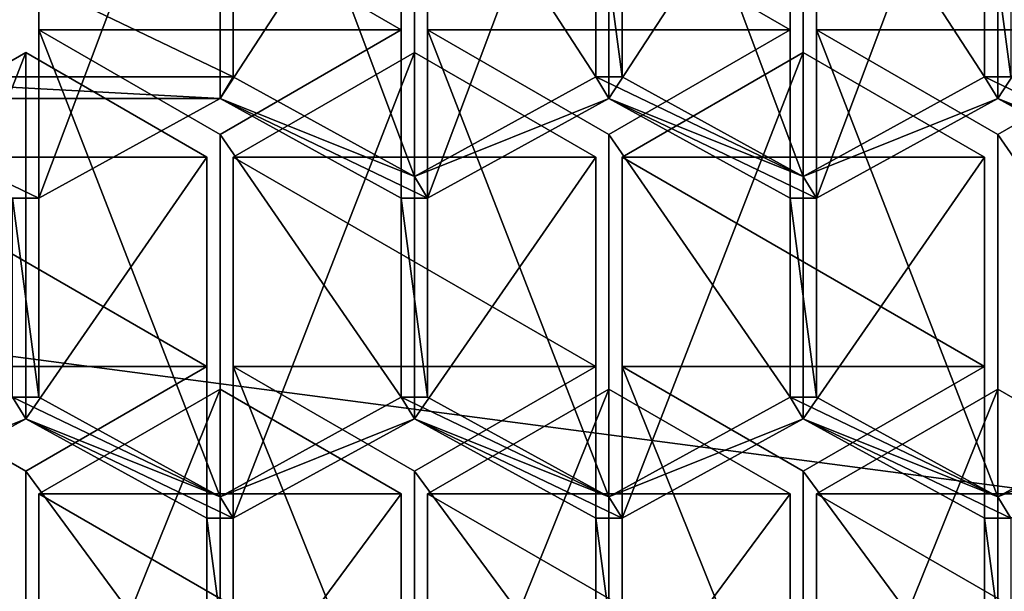
# Model space of a CAD drawing. Units: millimetres. Extents: x -24 to 24, y -119 to 24.
# Drawn here: x 0 to 5, y -109 to -106 of the extents above; entities that cross this region are included whole.
import ezdxf

# ---------------------------------------------------------------- set-up
doc = ezdxf.new("R2010")
doc.units = ezdxf.units.MM
doc.header["$LTSCALE"] = 65.185185
for name, color, linetype in [('203', 7, 'CONTINUOUS'), ('205', 7, 'CONTINUOUS'), ('206', 7, 'CONTINUOUS'), ('207', 7, 'CONTINUOUS'), ('208', 7, 'CONTINUOUS'), ('316', 7, 'CONTINUOUS'), ('317', 7, 'CONTINUOUS'), ('318', 7, 'CONTINUOUS'), ('319', 7, 'CONTINUOUS'), ('320', 7, 'CONTINUOUS'), ('321', 7, 'CONTINUOUS'), ('322', 7, 'CONTINUOUS'), ('323', 7, 'CONTINUOUS'), ('324', 7, 'CONTINUOUS'), ('325', 7, 'CONTINUOUS'), ('326', 7, 'CONTINUOUS'), ('327', 7, 'CONTINUOUS'), ('330', 7, 'CONTINUOUS'), ('331', 7, 'CONTINUOUS'), ('344', 7, 'CONTINUOUS'), ('345', 7, 'CONTINUOUS'), ('346', 7, 'CONTINUOUS'), ('347', 7, 'CONTINUOUS'), ('348', 7, 'CONTINUOUS'), ('349', 7, 'CONTINUOUS'), ('356', 7, 'CONTINUOUS'), ('357', 7, 'CONTINUOUS'), ('358', 7, 'CONTINUOUS'), ('359', 7, 'CONTINUOUS'), ('360', 7, 'CONTINUOUS'), ('38', 7, 'CONTINUOUS'), ('395', 7, 'CONTINUOUS'), ('396', 7, 'CONTINUOUS'), ('397', 7, 'CONTINUOUS'), ('398', 7, 'CONTINUOUS'), ('399', 7, 'CONTINUOUS'), ('400', 7, 'CONTINUOUS'), ('401', 7, 'CONTINUOUS'), ('402', 7, 'CONTINUOUS'), ('403', 7, 'CONTINUOUS'), ('404', 7, 'CONTINUOUS'), ('405', 7, 'CONTINUOUS'), ('406', 7, 'CONTINUOUS'), ('413', 7, 'CONTINUOUS'), ('414', 7, 'CONTINUOUS'), ('415', 7, 'CONTINUOUS'), ('416', 7, 'CONTINUOUS'), ('425', 7, 'CONTINUOUS'), ('426', 7, 'CONTINUOUS'), ('427', 7, 'CONTINUOUS'), ('428', 7, 'CONTINUOUS'), ('434', 7, 'CONTINUOUS'), ('435', 7, 'CONTINUOUS'), ('436', 7, 'CONTINUOUS'), ('44', 7, 'CONTINUOUS'), ('69', 7, 'CONTINUOUS')]:
    doc.layers.add(name, color=color, linetype=linetype)

msp = doc.modelspace()

# ---------------------------------------------------------------- linework, layer by layer
at = {"layer": '203', "color": 178, "linetype": 'Continuous', "true_color": 0x00000b}
for points in [[(-0.9093, -107.8025, 70.3442), (0, -108.3275, 70.4274), (0, -110.061, 65.0921), (-0.9093, -107.8025, 70.3442)], [(-0.9093, -107.8025, 70.3442), (0, -110.061, 65.0921), (-0.9093, -109.5617, 64.9299), (-0.9093, -107.8025, 70.3442)]]:
    msp.add_3dface(points, dxfattribs=at)
at = {"layer": '205', "color": 178, "linetype": 'Continuous', "true_color": 0x00000b}
for points in [[(0, -106.2275, 70.0948), (-0.9093, -106.7525, 70.1779), (-0.9093, -108.5631, 64.6054), (0, -106.2275, 70.0948)], [(0, -106.2275, 70.0948), (-0.9093, -108.5631, 64.6054), (0, -108.0638, 64.4432), (0, -106.2275, 70.0948)]]:
    msp.add_3dface(points, dxfattribs=at)
at = {"layer": '206', "color": 178, "linetype": 'Continuous', "true_color": 0x00000b}
for points in [[(0.9093, -106.7525, 70.1779), (0, -106.2275, 70.0948), (0, -108.0638, 64.4432), (0.9093, -106.7525, 70.1779)], [(0.9093, -106.7525, 70.1779), (0, -108.0638, 64.4432), (0.9093, -108.5631, 64.6054), (0.9093, -106.7525, 70.1779)]]:
    msp.add_3dface(points, dxfattribs=at)
at = {"layer": '207', "color": 178, "linetype": 'Continuous', "true_color": 0x00000b}
for points in [[(0.9093, -107.8025, 70.3442), (0.9093, -106.7525, 70.1779), (0.9093, -108.5631, 64.6054), (0.9093, -107.8025, 70.3442)], [(0.9093, -107.8025, 70.3442), (0.9093, -108.5631, 64.6054), (0.9093, -109.5617, 64.9299), (0.9093, -107.8025, 70.3442)]]:
    msp.add_3dface(points, dxfattribs=at)
at = {"layer": '208', "color": 178, "linetype": 'Continuous', "true_color": 0x00000b}
for points in [[(0, -108.3275, 70.4274), (0.9093, -107.8025, 70.3442), (0.9093, -109.5617, 64.9299), (0, -108.3275, 70.4274)], [(0, -110.061, 65.0921), (0, -108.3275, 70.4274), (0.9093, -109.5617, 64.9299), (0, -110.061, 65.0921)]]:
    msp.add_3dface(points, dxfattribs=at)
at = {"layer": '316', "color": 178, "linetype": 'Continuous', "true_color": 0x00000b}
msp.add_3dface([(2.8593, -104.425, 69.8093), (2.8593, -105.3509, 63.5617), (2.8593, -106.3495, 63.8862), (2.8593, -104.425, 69.8093)], dxfattribs=at)
at = {"layer": '317', "color": 178, "linetype": 'Continuous', "true_color": 0x00000b}
for points in [[(1.95, -104.95, 69.8924), (2.8593, -104.425, 69.8093), (2.8593, -106.3495, 63.8862), (1.95, -104.95, 69.8924)], [(1.95, -104.95, 69.8924), (2.8593, -106.3495, 63.8862), (1.95, -106.8488, 64.0484), (1.95, -104.95, 69.8924)]]:
    msp.add_3dface(points, dxfattribs=at)
at = {"layer": '318', "color": 178, "linetype": 'Continuous', "true_color": 0x00000b}
for points in [[(1.0407, -104.425, 69.8093), (1.95, -104.95, 69.8924), (1.95, -106.8488, 64.0484), (1.0407, -104.425, 69.8093)], [(1.0407, -104.425, 69.8093), (1.95, -106.8488, 64.0484), (1.0407, -106.3495, 63.8862), (1.0407, -104.425, 69.8093)]]:
    msp.add_3dface(points, dxfattribs=at)
at = {"layer": '319', "color": 178, "linetype": 'Continuous', "true_color": 0x00000b}
for points in [[(1.0407, -103.375, 69.643), (1.0407, -104.425, 69.8093), (1.0407, -106.3495, 63.8862), (1.0407, -103.375, 69.643)], [(1.0407, -105.3509, 63.5617), (1.0407, -103.375, 69.643), (1.0407, -106.3495, 63.8862), (1.0407, -105.3509, 63.5617)]]:
    msp.add_3dface(points, dxfattribs=at)
at = {"layer": '320', "color": 178, "linetype": 'Continuous', "true_color": 0x00000b}
for points in [[(0.975, -104.5387, 69.8273), (0.0657, -105.0637, 69.9105), (0.0657, -106.957, 64.0835), (0.975, -104.5387, 69.8273)], [(0.975, -104.5387, 69.8273), (0.0657, -106.957, 64.0835), (0.975, -106.4577, 63.9213), (0.975, -104.5387, 69.8273)]]:
    msp.add_3dface(points, dxfattribs=at)
at = {"layer": '321', "color": 178, "linetype": 'Continuous', "true_color": 0x00000b}
for points in [[(1.8843, -105.0637, 69.9105), (0.975, -104.5387, 69.8273), (0.975, -106.4577, 63.9213), (1.8843, -105.0637, 69.9105)], [(1.8843, -105.0637, 69.9105), (0.975, -106.4577, 63.9213), (1.8843, -106.957, 64.0835), (1.8843, -105.0637, 69.9105)]]:
    msp.add_3dface(points, dxfattribs=at)
at = {"layer": '322', "color": 178, "linetype": 'Continuous', "true_color": 0x00000b}
for points in [[(1.8843, -106.1137, 70.0768), (1.8843, -105.0637, 69.9105), (1.8843, -106.957, 64.0835), (1.8843, -106.1137, 70.0768)], [(1.8843, -106.1137, 70.0768), (1.8843, -106.957, 64.0835), (1.8843, -107.9556, 64.408), (1.8843, -106.1137, 70.0768)]]:
    msp.add_3dface(points, dxfattribs=at)
at = {"layer": '323', "color": 178, "linetype": 'Continuous', "true_color": 0x00000b}
for points in [[(0.975, -106.6387, 70.1599), (1.8843, -106.1137, 70.0768), (1.8843, -107.9556, 64.408), (0.975, -106.6387, 70.1599)], [(0.975, -106.6387, 70.1599), (1.8843, -107.9556, 64.408), (0.975, -108.4549, 64.5702), (0.975, -106.6387, 70.1599)]]:
    msp.add_3dface(points, dxfattribs=at)
at = {"layer": '324', "color": 178, "linetype": 'Continuous', "true_color": 0x00000b}
for points in [[(0.0657, -106.1137, 70.0768), (0.975, -106.6387, 70.1599), (0.975, -108.4549, 64.5702), (0.0657, -106.1137, 70.0768)], [(0.0657, -106.1137, 70.0768), (0.975, -108.4549, 64.5702), (0.0657, -107.9556, 64.408), (0.0657, -106.1137, 70.0768)]]:
    msp.add_3dface(points, dxfattribs=at)
at = {"layer": '325', "color": 178, "linetype": 'Continuous', "true_color": 0x00000b}
for points in [[(0.0657, -105.0637, 69.9105), (0.0657, -106.1137, 70.0768), (0.0657, -107.9556, 64.408), (0.0657, -105.0637, 69.9105)], [(0.0657, -106.957, 64.0835), (0.0657, -105.0637, 69.9105), (0.0657, -107.9556, 64.408), (0.0657, -106.957, 64.0835)]]:
    msp.add_3dface(points, dxfattribs=at)
at = {"layer": '326', "color": 178, "linetype": 'Continuous', "true_color": 0x00000b}
for points in [[(2.9913, -104.425, 69.8093), (3.9007, -104.95, 69.8924), (3.9007, -106.8488, 64.0484), (2.9913, -104.425, 69.8093)], [(2.9913, -104.425, 69.8093), (3.9007, -106.8488, 64.0484), (2.9913, -106.3495, 63.8862), (2.9913, -104.425, 69.8093)]]:
    msp.add_3dface(points, dxfattribs=at)
at = {"layer": '327', "color": 178, "linetype": 'Continuous', "true_color": 0x00000b}
for points in [[(2.9913, -103.375, 69.643), (2.9913, -104.425, 69.8093), (2.9913, -106.3495, 63.8862), (2.9913, -103.375, 69.643)], [(2.9913, -103.375, 69.643), (2.9913, -106.3495, 63.8862), (2.9913, -105.3509, 63.5617), (2.9913, -103.375, 69.643)]]:
    msp.add_3dface(points, dxfattribs=at)
at = {"layer": '330', "color": 178, "linetype": 'Continuous', "true_color": 0x00000b}
msp.add_3dface([(4.81, -104.425, 69.8093), (4.81, -105.3509, 63.5617), (4.81, -106.3495, 63.8862), (4.81, -104.425, 69.8093)], dxfattribs=at)
at = {"layer": '331', "color": 178, "linetype": 'Continuous', "true_color": 0x00000b}
for points in [[(3.9007, -104.95, 69.8924), (4.81, -104.425, 69.8093), (4.81, -106.3495, 63.8862), (3.9007, -104.95, 69.8924)], [(3.9007, -106.8488, 64.0484), (3.9007, -104.95, 69.8924), (4.81, -106.3495, 63.8862), (3.9007, -106.8488, 64.0484)]]:
    msp.add_3dface(points, dxfattribs=at)
at = {"layer": '344', "color": 178, "linetype": 'Continuous', "true_color": 0x00000b}
for points in [[(2.925, -104.5387, 69.8273), (2.0157, -105.0637, 69.9105), (2.0157, -106.957, 64.0835), (2.925, -104.5387, 69.8273)], [(2.925, -104.5387, 69.8273), (2.0157, -106.957, 64.0835), (2.925, -106.4577, 63.9213), (2.925, -104.5387, 69.8273)]]:
    msp.add_3dface(points, dxfattribs=at)
at = {"layer": '345', "color": 178, "linetype": 'Continuous', "true_color": 0x00000b}
for points in [[(3.8343, -105.0637, 69.9105), (2.925, -104.5387, 69.8273), (2.925, -106.4577, 63.9213), (3.8343, -105.0637, 69.9105)], [(3.8343, -105.0637, 69.9105), (2.925, -106.4577, 63.9213), (3.8343, -106.957, 64.0835), (3.8343, -105.0637, 69.9105)]]:
    msp.add_3dface(points, dxfattribs=at)
at = {"layer": '346', "color": 178, "linetype": 'Continuous', "true_color": 0x00000b}
for points in [[(3.8343, -106.1137, 70.0768), (3.8343, -105.0637, 69.9105), (3.8343, -106.957, 64.0835), (3.8343, -106.1137, 70.0768)], [(3.8343, -106.1137, 70.0768), (3.8343, -106.957, 64.0835), (3.8343, -107.9556, 64.408), (3.8343, -106.1137, 70.0768)]]:
    msp.add_3dface(points, dxfattribs=at)
at = {"layer": '347', "color": 178, "linetype": 'Continuous', "true_color": 0x00000b}
for points in [[(2.925, -106.6387, 70.1599), (3.8343, -106.1137, 70.0768), (3.8343, -107.9556, 64.408), (2.925, -106.6387, 70.1599)], [(2.925, -106.6387, 70.1599), (3.8343, -107.9556, 64.408), (2.925, -108.4549, 64.5702), (2.925, -106.6387, 70.1599)]]:
    msp.add_3dface(points, dxfattribs=at)
at = {"layer": '348', "color": 178, "linetype": 'Continuous', "true_color": 0x00000b}
for points in [[(2.0157, -106.1137, 70.0768), (2.925, -106.6387, 70.1599), (2.925, -108.4549, 64.5702), (2.0157, -106.1137, 70.0768)], [(2.0157, -106.1137, 70.0768), (2.925, -108.4549, 64.5702), (2.0157, -107.9556, 64.408), (2.0157, -106.1137, 70.0768)]]:
    msp.add_3dface(points, dxfattribs=at)
at = {"layer": '349', "color": 178, "linetype": 'Continuous', "true_color": 0x00000b}
for points in [[(2.0157, -105.0637, 69.9105), (2.0157, -106.1137, 70.0768), (2.0157, -107.9556, 64.408), (2.0157, -105.0637, 69.9105)], [(2.0157, -106.957, 64.0835), (2.0157, -105.0637, 69.9105), (2.0157, -107.9556, 64.408), (2.0157, -106.957, 64.0835)]]:
    msp.add_3dface(points, dxfattribs=at)
at = {"layer": '356', "color": 178, "linetype": 'Continuous', "true_color": 0x00000b}
for points in [[(4.8763, -106.6387, 70.1599), (5.7856, -106.1137, 70.0768), (5.7856, -107.9556, 64.408), (4.8763, -106.6387, 70.1599)], [(4.8763, -106.6387, 70.1599), (5.7856, -107.9556, 64.408), (4.8763, -108.4549, 64.5702), (4.8763, -106.6387, 70.1599)]]:
    msp.add_3dface(points, dxfattribs=at)
at = {"layer": '357', "color": 178, "linetype": 'Continuous', "true_color": 0x00000b}
for points in [[(3.967, -106.1137, 70.0768), (4.8763, -106.6387, 70.1599), (4.8763, -108.4549, 64.5702), (3.967, -106.1137, 70.0768)], [(3.967, -106.1137, 70.0768), (4.8763, -108.4549, 64.5702), (3.967, -107.9556, 64.408), (3.967, -106.1137, 70.0768)]]:
    msp.add_3dface(points, dxfattribs=at)
at = {"layer": '358', "color": 178, "linetype": 'Continuous', "true_color": 0x00000b}
for points in [[(3.967, -105.0637, 69.9105), (3.967, -106.1137, 70.0768), (3.967, -107.9556, 64.408), (3.967, -105.0637, 69.9105)], [(3.967, -105.0637, 69.9105), (3.967, -107.9556, 64.408), (3.967, -106.957, 64.0835), (3.967, -105.0637, 69.9105)]]:
    msp.add_3dface(points, dxfattribs=at)
at = {"layer": '359', "color": 178, "linetype": 'Continuous', "true_color": 0x00000b}
for points in [[(4.8763, -104.5387, 69.8273), (3.967, -105.0637, 69.9105), (3.967, -106.957, 64.0835), (4.8763, -104.5387, 69.8273)], [(4.8763, -104.5387, 69.8273), (3.967, -106.957, 64.0835), (4.8763, -106.4577, 63.9213), (4.8763, -104.5387, 69.8273)]]:
    msp.add_3dface(points, dxfattribs=at)
at = {"layer": '360', "color": 178, "linetype": 'Continuous', "true_color": 0x00000b}
for points in [[(5.7856, -105.0637, 69.9105), (4.8763, -104.5387, 69.8273), (4.8763, -106.4577, 63.9213), (5.7856, -105.0637, 69.9105)], [(5.7856, -105.0637, 69.9105), (4.8763, -106.4577, 63.9213), (5.7856, -106.957, 64.0835), (5.7856, -105.0637, 69.9105)]]:
    msp.add_3dface(points, dxfattribs=at)
at = {"layer": '38', "color": 254, "linetype": 'Continuous', "true_color": 0xe6e6e6}
for points in [[(0.0657, -106.1137, 70.0768), (0.0657, -105.0637, 69.9105), (1.8843, -106.1137, 70.0768), (0.0657, -106.1137, 70.0768)], [(1.8843, -106.1137, 70.0768), (0.0657, -105.0637, 69.9105), (1.8843, -105.0637, 69.9105), (1.8843, -106.1137, 70.0768)], [(2.0157, -106.1137, 70.0768), (2.0157, -105.0637, 69.9105), (3.8343, -106.1137, 70.0768), (2.0157, -106.1137, 70.0768)], [(3.8343, -106.1137, 70.0768), (2.0157, -105.0637, 69.9105), (3.8343, -105.0637, 69.9105), (3.8343, -106.1137, 70.0768)], [(5.7856, -105.0637, 69.9105), (5.7856, -106.1137, 70.0768), (3.967, -105.0637, 69.9105), (5.7856, -105.0637, 69.9105)], [(3.967, -105.0637, 69.9105), (5.7856, -106.1137, 70.0768), (3.967, -106.1137, 70.0768), (3.967, -105.0637, 69.9105)], [(0.975, -106.6387, 70.1599), (0.0657, -106.1137, 70.0768), (1.8843, -106.1137, 70.0768), (0.975, -106.6387, 70.1599)], [(2.925, -106.6387, 70.1599), (2.0157, -106.1137, 70.0768), (3.8343, -106.1137, 70.0768), (2.925, -106.6387, 70.1599)], [(3.967, -106.1137, 70.0768), (5.7856, -106.1137, 70.0768), (4.8763, -106.6387, 70.1599), (3.967, -106.1137, 70.0768)], [(0, -106.2275, 70.0948), (0.9093, -106.7525, 70.1779), (-0.9093, -106.7525, 70.1779), (0, -106.2275, 70.0948)], [(1.0407, -106.7525, 70.1779), (1.95, -106.2275, 70.0948), (2.8593, -106.7525, 70.1779), (1.0407, -106.7525, 70.1779)], [(3.9007, -106.2275, 70.0948), (4.81, -106.7525, 70.1779), (2.9913, -106.7525, 70.1779), (3.9007, -106.2275, 70.0948)], [(0.9093, -106.7525, 70.1779), (0.9093, -107.8025, 70.3442), (-0.9093, -106.7525, 70.1779), (0.9093, -106.7525, 70.1779)], [(-0.9093, -106.7525, 70.1779), (0.9093, -107.8025, 70.3442), (-0.9093, -107.8025, 70.3442), (-0.9093, -106.7525, 70.1779)], [(1.0407, -107.8025, 70.3442), (1.0407, -106.7525, 70.1779), (2.8593, -107.8025, 70.3442), (1.0407, -107.8025, 70.3442)], [(2.8593, -107.8025, 70.3442), (1.0407, -106.7525, 70.1779), (2.8593, -106.7525, 70.1779), (2.8593, -107.8025, 70.3442)], [(4.81, -106.7525, 70.1779), (4.81, -107.8025, 70.3442), (2.9913, -106.7525, 70.1779), (4.81, -106.7525, 70.1779)], [(2.9913, -106.7525, 70.1779), (4.81, -107.8025, 70.3442), (2.9913, -107.8025, 70.3442), (2.9913, -106.7525, 70.1779)], [(0.9093, -107.8025, 70.3442), (0, -108.3275, 70.4274), (-0.9093, -107.8025, 70.3442), (0.9093, -107.8025, 70.3442)], [(1.95, -108.3275, 70.4274), (1.0407, -107.8025, 70.3442), (2.8593, -107.8025, 70.3442), (1.95, -108.3275, 70.4274)], [(4.81, -107.8025, 70.3442), (3.9007, -108.3275, 70.4274), (2.9913, -107.8025, 70.3442), (4.81, -107.8025, 70.3442)], [(0.975, -107.9162, 70.3623), (1.8843, -108.4412, 70.4454), (0.0657, -108.4412, 70.4454), (0.975, -107.9162, 70.3623)], [(2.925, -107.9162, 70.3623), (3.8343, -108.4412, 70.4454), (2.0157, -108.4412, 70.4454), (2.925, -107.9162, 70.3623)], [(4.8763, -107.9162, 70.3623), (5.7856, -108.4412, 70.4454), (3.967, -108.4412, 70.4454), (4.8763, -107.9162, 70.3623)], [(1.8843, -109.4912, 70.6117), (0.0657, -109.4912, 70.6117), (0.0657, -108.4412, 70.4454), (1.8843, -109.4912, 70.6117)], [(1.8843, -108.4412, 70.4454), (1.8843, -109.4912, 70.6117), (0.0657, -108.4412, 70.4454), (1.8843, -108.4412, 70.4454)], [(3.8343, -109.4912, 70.6117), (2.0157, -109.4912, 70.6117), (2.0157, -108.4412, 70.4454), (3.8343, -109.4912, 70.6117)], [(3.8343, -108.4412, 70.4454), (3.8343, -109.4912, 70.6117), (2.0157, -108.4412, 70.4454), (3.8343, -108.4412, 70.4454)], [(3.967, -108.4412, 70.4454), (5.7856, -108.4412, 70.4454), (5.7856, -109.4912, 70.6117), (3.967, -108.4412, 70.4454)], [(3.967, -109.4912, 70.6117), (3.967, -108.4412, 70.4454), (5.7856, -109.4912, 70.6117), (3.967, -109.4912, 70.6117)]]:
    msp.add_3dface(points, dxfattribs=at)
at = {"layer": '395', "color": 178, "linetype": 'Continuous', "true_color": 0x00000b}
for points in [[(2.9913, -107.8025, 70.3442), (3.9007, -108.3275, 70.4274), (3.9007, -110.061, 65.0921), (2.9913, -107.8025, 70.3442)], [(2.9913, -107.8025, 70.3442), (3.9007, -110.061, 65.0921), (2.9913, -109.5617, 64.9299), (2.9913, -107.8025, 70.3442)]]:
    msp.add_3dface(points, dxfattribs=at)
at = {"layer": '396', "color": 178, "linetype": 'Continuous', "true_color": 0x00000b}
for points in [[(2.9913, -106.7525, 70.1779), (2.9913, -107.8025, 70.3442), (2.9913, -109.5617, 64.9299), (2.9913, -106.7525, 70.1779)], [(2.9913, -106.7525, 70.1779), (2.9913, -109.5617, 64.9299), (2.9913, -108.5631, 64.6054), (2.9913, -106.7525, 70.1779)]]:
    msp.add_3dface(points, dxfattribs=at)
at = {"layer": '397', "color": 178, "linetype": 'Continuous', "true_color": 0x00000b}
for points in [[(3.9007, -106.2275, 70.0948), (2.9913, -106.7525, 70.1779), (2.9913, -108.5631, 64.6054), (3.9007, -106.2275, 70.0948)], [(3.9007, -106.2275, 70.0948), (2.9913, -108.5631, 64.6054), (3.9007, -108.0638, 64.4432), (3.9007, -106.2275, 70.0948)]]:
    msp.add_3dface(points, dxfattribs=at)
at = {"layer": '398', "color": 178, "linetype": 'Continuous', "true_color": 0x00000b}
for points in [[(4.81, -106.7525, 70.1779), (3.9007, -106.2275, 70.0948), (3.9007, -108.0638, 64.4432), (4.81, -106.7525, 70.1779)], [(4.81, -106.7525, 70.1779), (3.9007, -108.0638, 64.4432), (4.81, -108.5631, 64.6054), (4.81, -106.7525, 70.1779)]]:
    msp.add_3dface(points, dxfattribs=at)
at = {"layer": '399', "color": 178, "linetype": 'Continuous', "true_color": 0x00000b}
for points in [[(4.81, -107.8025, 70.3442), (4.81, -106.7525, 70.1779), (4.81, -108.5631, 64.6054), (4.81, -107.8025, 70.3442)], [(4.81, -107.8025, 70.3442), (4.81, -108.5631, 64.6054), (4.81, -109.5617, 64.9299), (4.81, -107.8025, 70.3442)]]:
    msp.add_3dface(points, dxfattribs=at)
at = {"layer": '400', "color": 178, "linetype": 'Continuous', "true_color": 0x00000b}
for points in [[(3.9007, -108.3275, 70.4274), (4.81, -107.8025, 70.3442), (4.81, -109.5617, 64.9299), (3.9007, -108.3275, 70.4274)], [(3.9007, -110.061, 65.0921), (3.9007, -108.3275, 70.4274), (4.81, -109.5617, 64.9299), (3.9007, -110.061, 65.0921)]]:
    msp.add_3dface(points, dxfattribs=at)
at = {"layer": '401', "color": 178, "linetype": 'Continuous', "true_color": 0x00000b}
for points in [[(2.8593, -106.7525, 70.1779), (1.95, -106.2275, 70.0948), (1.95, -108.0638, 64.4432), (2.8593, -106.7525, 70.1779)], [(2.8593, -106.7525, 70.1779), (1.95, -108.0638, 64.4432), (2.8593, -108.5631, 64.6054), (2.8593, -106.7525, 70.1779)]]:
    msp.add_3dface(points, dxfattribs=at)
at = {"layer": '402', "color": 178, "linetype": 'Continuous', "true_color": 0x00000b}
for points in [[(2.8593, -107.8025, 70.3442), (2.8593, -106.7525, 70.1779), (2.8593, -108.5631, 64.6054), (2.8593, -107.8025, 70.3442)], [(2.8593, -107.8025, 70.3442), (2.8593, -108.5631, 64.6054), (2.8593, -109.5617, 64.9299), (2.8593, -107.8025, 70.3442)]]:
    msp.add_3dface(points, dxfattribs=at)
at = {"layer": '403', "color": 178, "linetype": 'Continuous', "true_color": 0x00000b}
for points in [[(1.95, -108.3275, 70.4274), (2.8593, -107.8025, 70.3442), (2.8593, -109.5617, 64.9299), (1.95, -108.3275, 70.4274)], [(1.95, -108.3275, 70.4274), (2.8593, -109.5617, 64.9299), (1.95, -110.061, 65.0921), (1.95, -108.3275, 70.4274)]]:
    msp.add_3dface(points, dxfattribs=at)
at = {"layer": '404', "color": 178, "linetype": 'Continuous', "true_color": 0x00000b}
for points in [[(1.0407, -107.8025, 70.3442), (1.95, -108.3275, 70.4274), (1.95, -110.061, 65.0921), (1.0407, -107.8025, 70.3442)], [(1.0407, -107.8025, 70.3442), (1.95, -110.061, 65.0921), (1.0407, -109.5617, 64.9299), (1.0407, -107.8025, 70.3442)]]:
    msp.add_3dface(points, dxfattribs=at)
at = {"layer": '405', "color": 178, "linetype": 'Continuous', "true_color": 0x00000b}
for points in [[(1.0407, -106.7525, 70.1779), (1.0407, -107.8025, 70.3442), (1.0407, -109.5617, 64.9299), (1.0407, -106.7525, 70.1779)], [(1.0407, -106.7525, 70.1779), (1.0407, -109.5617, 64.9299), (1.0407, -108.5631, 64.6054), (1.0407, -106.7525, 70.1779)]]:
    msp.add_3dface(points, dxfattribs=at)
at = {"layer": '406', "color": 178, "linetype": 'Continuous', "true_color": 0x00000b}
for points in [[(1.95, -106.2275, 70.0948), (1.0407, -106.7525, 70.1779), (1.0407, -108.5631, 64.6054), (1.95, -106.2275, 70.0948)], [(1.95, -108.0638, 64.4432), (1.95, -106.2275, 70.0948), (1.0407, -108.5631, 64.6054), (1.95, -108.0638, 64.4432)]]:
    msp.add_3dface(points, dxfattribs=at)
at = {"layer": '413', "color": 178, "linetype": 'Continuous', "true_color": 0x00000b}
for points in [[(0.0657, -108.4412, 70.4454), (0.0657, -109.4912, 70.6117), (0.0657, -111.1678, 65.4517), (0.0657, -108.4412, 70.4454)], [(0.0657, -108.4412, 70.4454), (0.0657, -111.1678, 65.4517), (0.0657, -110.1692, 65.1273), (0.0657, -108.4412, 70.4454)]]:
    msp.add_3dface(points, dxfattribs=at)
at = {"layer": '414', "color": 178, "linetype": 'Continuous', "true_color": 0x00000b}
for points in [[(0.975, -107.9162, 70.3623), (0.0657, -108.4412, 70.4454), (0.0657, -110.1692, 65.1273), (0.975, -107.9162, 70.3623)], [(0.975, -107.9162, 70.3623), (0.0657, -110.1692, 65.1273), (0.975, -109.6699, 64.965), (0.975, -107.9162, 70.3623)]]:
    msp.add_3dface(points, dxfattribs=at)
at = {"layer": '415', "color": 178, "linetype": 'Continuous', "true_color": 0x00000b}
for points in [[(1.8843, -108.4412, 70.4454), (0.975, -107.9162, 70.3623), (0.975, -109.6699, 64.965), (1.8843, -108.4412, 70.4454)], [(1.8843, -108.4412, 70.4454), (0.975, -109.6699, 64.965), (1.8843, -110.1692, 65.1273), (1.8843, -108.4412, 70.4454)]]:
    msp.add_3dface(points, dxfattribs=at)
at = {"layer": '416', "color": 178, "linetype": 'Continuous', "true_color": 0x00000b}
msp.add_3dface([(1.8843, -109.4912, 70.6117), (1.8843, -108.4412, 70.4454), (1.8843, -110.1692, 65.1273), (1.8843, -109.4912, 70.6117)], dxfattribs=at)
at = {"layer": '425', "color": 178, "linetype": 'Continuous', "true_color": 0x00000b}
for points in [[(2.0157, -108.4412, 70.4454), (2.0157, -109.4912, 70.6117), (2.0157, -111.1678, 65.4517), (2.0157, -108.4412, 70.4454)], [(2.0157, -108.4412, 70.4454), (2.0157, -111.1678, 65.4517), (2.0157, -110.1692, 65.1273), (2.0157, -108.4412, 70.4454)]]:
    msp.add_3dface(points, dxfattribs=at)
at = {"layer": '426', "color": 178, "linetype": 'Continuous', "true_color": 0x00000b}
for points in [[(2.925, -107.9162, 70.3623), (2.0157, -108.4412, 70.4454), (2.0157, -110.1692, 65.1273), (2.925, -107.9162, 70.3623)], [(2.925, -107.9162, 70.3623), (2.0157, -110.1692, 65.1273), (2.925, -109.6699, 64.965), (2.925, -107.9162, 70.3623)]]:
    msp.add_3dface(points, dxfattribs=at)
at = {"layer": '427', "color": 178, "linetype": 'Continuous', "true_color": 0x00000b}
for points in [[(3.8343, -108.4412, 70.4454), (2.925, -107.9162, 70.3623), (2.925, -109.6699, 64.965), (3.8343, -108.4412, 70.4454)], [(3.8343, -108.4412, 70.4454), (2.925, -109.6699, 64.965), (3.8343, -110.1692, 65.1273), (3.8343, -108.4412, 70.4454)]]:
    msp.add_3dface(points, dxfattribs=at)
at = {"layer": '428', "color": 178, "linetype": 'Continuous', "true_color": 0x00000b}
msp.add_3dface([(3.8343, -109.4912, 70.6117), (3.8343, -108.4412, 70.4454), (3.8343, -110.1692, 65.1273), (3.8343, -109.4912, 70.6117)], dxfattribs=at)
at = {"layer": '434', "color": 178, "linetype": 'Continuous', "true_color": 0x00000b}
for points in [[(3.967, -108.4412, 70.4454), (3.967, -109.4912, 70.6117), (3.967, -111.1678, 65.4517), (3.967, -108.4412, 70.4454)], [(3.967, -108.4412, 70.4454), (3.967, -111.1678, 65.4517), (3.967, -110.1692, 65.1273), (3.967, -108.4412, 70.4454)]]:
    msp.add_3dface(points, dxfattribs=at)
at = {"layer": '435', "color": 178, "linetype": 'Continuous', "true_color": 0x00000b}
for points in [[(4.8763, -107.9162, 70.3623), (3.967, -108.4412, 70.4454), (3.967, -110.1692, 65.1273), (4.8763, -107.9162, 70.3623)], [(4.8763, -107.9162, 70.3623), (3.967, -110.1692, 65.1273), (4.8763, -109.6699, 64.965), (4.8763, -107.9162, 70.3623)]]:
    msp.add_3dface(points, dxfattribs=at)
at = {"layer": '436', "color": 178, "linetype": 'Continuous', "true_color": 0x00000b}
for points in [[(5.7856, -108.4412, 70.4454), (4.8763, -107.9162, 70.3623), (4.8763, -109.6699, 64.965), (5.7856, -108.4412, 70.4454)], [(5.7856, -110.1692, 65.1273), (5.7856, -108.4412, 70.4454), (4.8763, -109.6699, 64.965), (5.7856, -110.1692, 65.1273)]]:
    msp.add_3dface(points, dxfattribs=at)
at = {"layer": '44', "color": 254, "linetype": 'Continuous', "true_color": 0xe6e6e6}
for points in [[(11.7156, -109.3, 89.1064), (13.4574, -105.5195, 88.669), (-13.306, -106.0105, 88.7258), (11.7156, -109.3, 89.1064)], [(-11.4372, -109.7066, 89.1535), (11.7156, -109.3, 89.1064), (-13.306, -106.0105, 88.7258), (-11.4372, -109.7066, 89.1535)]]:
    msp.add_3dface(points, dxfattribs=at)
at = {"layer": '69', "color": 178, "linetype": 'Continuous', "true_color": 0x00000b}
for points in [[(-1.0407, -106.3495, 63.8862), (-1.0407, -105.3509, 63.5617), (1.0407, -106.3495, 63.8862), (-1.0407, -106.3495, 63.8862)], [(-1.0407, -105.3509, 63.5617), (1.0407, -105.3509, 63.5617), (1.0407, -106.3495, 63.8862), (-1.0407, -105.3509, 63.5617)], [(2.8593, -106.3495, 63.8862), (2.8593, -105.3509, 63.5617), (2.9913, -106.3495, 63.8862), (2.8593, -106.3495, 63.8862)], [(2.9913, -106.3495, 63.8862), (2.8593, -105.3509, 63.5617), (2.9913, -105.3509, 63.5617), (2.9913, -106.3495, 63.8862)], [(4.81, -106.3495, 63.8862), (4.81, -105.3509, 63.5617), (4.942, -106.3495, 63.8862), (4.81, -106.3495, 63.8862)], [(4.942, -106.3495, 63.8862), (4.81, -105.3509, 63.5617), (4.942, -105.3509, 63.5617), (4.942, -106.3495, 63.8862)], [(-0.975, -106.4577, 63.9213), (-1.0407, -106.3495, 63.8862), (0.975, -106.4577, 63.9213), (-0.975, -106.4577, 63.9213)], [(-1.0407, -106.3495, 63.8862), (1.0407, -106.3495, 63.8862), (0.975, -106.4577, 63.9213), (-1.0407, -106.3495, 63.8862)], [(1.0407, -106.3495, 63.8862), (1.95, -106.8488, 64.0484), (0.975, -106.4577, 63.9213), (1.0407, -106.3495, 63.8862)], [(1.95, -106.8488, 64.0484), (2.8593, -106.3495, 63.8862), (2.925, -106.4577, 63.9213), (1.95, -106.8488, 64.0484)], [(3.9007, -106.8488, 64.0484), (2.8593, -106.3495, 63.8862), (2.9913, -106.3495, 63.8862), (3.9007, -106.8488, 64.0484)], [(2.8593, -106.3495, 63.8862), (3.9007, -106.8488, 64.0484), (2.925, -106.4577, 63.9213), (2.8593, -106.3495, 63.8862)], [(3.9007, -106.8488, 64.0484), (4.81, -106.3495, 63.8862), (4.8763, -106.4577, 63.9213), (3.9007, -106.8488, 64.0484)], [(5.8513, -106.8488, 64.0484), (4.81, -106.3495, 63.8862), (4.942, -106.3495, 63.8862), (5.8513, -106.8488, 64.0484)], [(4.81, -106.3495, 63.8862), (5.8513, -106.8488, 64.0484), (4.8763, -106.4577, 63.9213), (4.81, -106.3495, 63.8862)], [(-0.0657, -106.957, 64.0835), (-0.975, -106.4577, 63.9213), (0.0657, -106.957, 64.0835), (-0.0657, -106.957, 64.0835)], [(0.0657, -106.957, 64.0835), (-0.975, -106.4577, 63.9213), (0.975, -106.4577, 63.9213), (0.0657, -106.957, 64.0835)], [(0.975, -106.4577, 63.9213), (1.95, -106.8488, 64.0484), (2.0157, -106.957, 64.0835), (0.975, -106.4577, 63.9213)], [(1.8843, -106.957, 64.0835), (0.975, -106.4577, 63.9213), (2.0157, -106.957, 64.0835), (1.8843, -106.957, 64.0835)], [(2.0157, -106.957, 64.0835), (1.95, -106.8488, 64.0484), (2.925, -106.4577, 63.9213), (2.0157, -106.957, 64.0835)], [(2.925, -106.4577, 63.9213), (3.9007, -106.8488, 64.0484), (3.967, -106.957, 64.0835), (2.925, -106.4577, 63.9213)], [(3.8343, -106.957, 64.0835), (2.925, -106.4577, 63.9213), (3.967, -106.957, 64.0835), (3.8343, -106.957, 64.0835)], [(3.967, -106.957, 64.0835), (3.9007, -106.8488, 64.0484), (4.8763, -106.4577, 63.9213), (3.967, -106.957, 64.0835)], [(5.8513, -106.8488, 64.0484), (5.917, -106.957, 64.0835), (4.8763, -106.4577, 63.9213), (5.8513, -106.8488, 64.0484)], [(4.8763, -106.4577, 63.9213), (5.917, -106.957, 64.0835), (5.7856, -106.957, 64.0835), (4.8763, -106.4577, 63.9213)], [(-0.0657, -107.9556, 64.408), (-0.0657, -106.957, 64.0835), (0.0657, -107.9556, 64.408), (-0.0657, -107.9556, 64.408)], [(-0.0657, -106.957, 64.0835), (0.0657, -106.957, 64.0835), (0.0657, -107.9556, 64.408), (-0.0657, -106.957, 64.0835)], [(1.8843, -107.9556, 64.408), (1.8843, -106.957, 64.0835), (2.0157, -107.9556, 64.408), (1.8843, -107.9556, 64.408)], [(1.8843, -106.957, 64.0835), (2.0157, -106.957, 64.0835), (2.0157, -107.9556, 64.408), (1.8843, -106.957, 64.0835)], [(3.8343, -107.9556, 64.408), (3.8343, -106.957, 64.0835), (3.967, -107.9556, 64.408), (3.8343, -107.9556, 64.408)], [(3.967, -107.9556, 64.408), (3.8343, -106.957, 64.0835), (3.967, -106.957, 64.0835), (3.967, -107.9556, 64.408)], [(-0.975, -108.4549, 64.5702), (-0.0657, -107.9556, 64.408), (0, -108.0638, 64.4432), (-0.975, -108.4549, 64.5702)], [(0, -108.0638, 64.4432), (-0.0657, -107.9556, 64.408), (0.975, -108.4549, 64.5702), (0, -108.0638, 64.4432)], [(0.975, -108.4549, 64.5702), (-0.0657, -107.9556, 64.408), (0.0657, -107.9556, 64.408), (0.975, -108.4549, 64.5702)], [(0.975, -108.4549, 64.5702), (1.8843, -107.9556, 64.408), (1.95, -108.0638, 64.4432), (0.975, -108.4549, 64.5702)], [(2.925, -108.4549, 64.5702), (1.8843, -107.9556, 64.408), (2.0157, -107.9556, 64.408), (2.925, -108.4549, 64.5702)], [(1.8843, -107.9556, 64.408), (2.925, -108.4549, 64.5702), (1.95, -108.0638, 64.4432), (1.8843, -107.9556, 64.408)], [(2.925, -108.4549, 64.5702), (3.8343, -107.9556, 64.408), (3.9007, -108.0638, 64.4432), (2.925, -108.4549, 64.5702)], [(4.8763, -108.4549, 64.5702), (3.8343, -107.9556, 64.408), (3.967, -107.9556, 64.408), (4.8763, -108.4549, 64.5702)], [(3.8343, -107.9556, 64.408), (4.8763, -108.4549, 64.5702), (3.9007, -108.0638, 64.4432), (3.8343, -107.9556, 64.408)], [(4.8763, -108.4549, 64.5702), (5.7856, -107.9556, 64.408), (5.8513, -108.0638, 64.4432), (4.8763, -108.4549, 64.5702)], [(-0.9093, -108.5631, 64.6054), (-0.975, -108.4549, 64.5702), (0, -108.0638, 64.4432), (-0.9093, -108.5631, 64.6054)], [(0.9093, -108.5631, 64.6054), (0, -108.0638, 64.4432), (1.0407, -108.5631, 64.6054), (0.9093, -108.5631, 64.6054)], [(0, -108.0638, 64.4432), (0.975, -108.4549, 64.5702), (1.0407, -108.5631, 64.6054), (0, -108.0638, 64.4432)], [(0.975, -108.4549, 64.5702), (1.95, -108.0638, 64.4432), (1.0407, -108.5631, 64.6054), (0.975, -108.4549, 64.5702)], [(2.925, -108.4549, 64.5702), (2.9913, -108.5631, 64.6054), (1.95, -108.0638, 64.4432), (2.925, -108.4549, 64.5702)], [(1.95, -108.0638, 64.4432), (2.9913, -108.5631, 64.6054), (2.8593, -108.5631, 64.6054), (1.95, -108.0638, 64.4432)], [(2.9913, -108.5631, 64.6054), (2.925, -108.4549, 64.5702), (3.9007, -108.0638, 64.4432), (2.9913, -108.5631, 64.6054)], [(4.8763, -108.4549, 64.5702), (4.942, -108.5631, 64.6054), (3.9007, -108.0638, 64.4432), (4.8763, -108.4549, 64.5702)], [(3.9007, -108.0638, 64.4432), (4.942, -108.5631, 64.6054), (4.81, -108.5631, 64.6054), (3.9007, -108.0638, 64.4432)], [(4.942, -108.5631, 64.6054), (4.8763, -108.4549, 64.5702), (5.8513, -108.0638, 64.4432), (4.942, -108.5631, 64.6054)], [(0.9093, -109.5617, 64.9299), (0.9093, -108.5631, 64.6054), (1.0407, -109.5617, 64.9299), (0.9093, -109.5617, 64.9299)], [(1.0407, -109.5617, 64.9299), (0.9093, -108.5631, 64.6054), (1.0407, -108.5631, 64.6054), (1.0407, -109.5617, 64.9299)], [(2.9913, -108.5631, 64.6054), (2.9913, -109.5617, 64.9299), (2.8593, -108.5631, 64.6054), (2.9913, -108.5631, 64.6054)], [(2.8593, -108.5631, 64.6054), (2.9913, -109.5617, 64.9299), (2.8593, -109.5617, 64.9299), (2.8593, -108.5631, 64.6054)], [(4.942, -108.5631, 64.6054), (4.942, -109.5617, 64.9299), (4.81, -108.5631, 64.6054), (4.942, -108.5631, 64.6054)], [(4.81, -108.5631, 64.6054), (4.942, -109.5617, 64.9299), (4.81, -109.5617, 64.9299), (4.81, -108.5631, 64.6054)]]:
    msp.add_3dface(points, dxfattribs=at)

doc.saveas('drawing.dxf')
